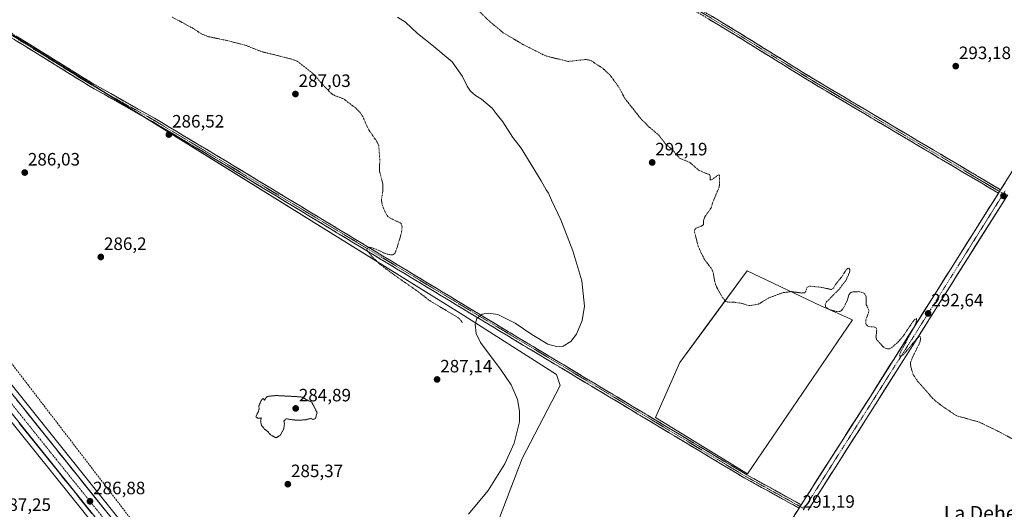
# Model space of a CAD drawing. Units: metres. Extents: x 604834 to 608307, y 4676011 to 4678376.
# Drawn here: x 605495 to 606045, y 4677723 to 4677996 of the extents above; entities that cross this region are included whole.
import ezdxf
from ezdxf.enums import TextEntityAlignment as Align

# ---------------------------------------------------------------- set-up
doc = ezdxf.new("R2010")
doc.units = ezdxf.units.M
doc.header["$MEASUREMENT"] = 0
for name, pattern in [('TRAZO_Y_PUNTO', [1, 0.5, -0.25, 0, -0.25]), ('TRAZOS', [0.75, 0.5, -0.25]), ('TRAZOS2', [0.375, 0.25, -0.125]), ('TRAZOSX2', [1.5, 1, -0.5])]:
    doc.linetypes.add(name, pattern=pattern)
for name, color, linetype, lineweight in [('Camino', 19, 'TRAZOSX2', 0), ('Camino Cxs', 19, 'Continuous', 0), ('Camino eje', 19, 'TRAZO_Y_PUNTO', 0), ('Carretera de calzada única', 19, 'Continuous', 13), ('Carretera de calzada única Cxs', 19, 'Continuous', 13), ('Carretera de calzada única eje', 19, 'TRAZO_Y_PUNTO', 0), ('Carátula', 7, 'Continuous', 5), ('Conducción de hidrocarburos lineal', 6, 'TRAZOSX2', 0), ('Cultivos herbáceos CxS', 92, 'Continuous', 0), ('Cultivos leñosos CxS', 92, 'Continuous', 0), ('Curva de nivel auxiliar', 36, 'TRAZOS', 0), ('Curva de nivel normal', 36, 'Continuous', 0), ('Curva de nivel normal depresión', 36, 'TRAZOS2', 0), ('Núcleo urbano CxS', 19, 'Continuous', 0), ('Pastizal CxS', 92, 'Continuous', 0), ('Pista', 135, 'Continuous', 13), ('Pista Cxs', 135, 'Continuous', 0), ('Pista eje', 135, 'TRAZO_Y_PUNTO', 0), ('Punto de cota en terreno', 7, 'Continuous', 0), ('Rótulo de punto de cota en terreno', 19, 'Continuous', 0), ('Texto cartográfico', 19, 'Continuous', 0)]:
    doc.layers.add(name, color=color, linetype=linetype, lineweight=lineweight)
doc.styles.add('Arial', font='txt', dxfattribs={"height": 0.2})

# ---------------------------------------------------------------- blocks, each defined once
blk = doc.blocks.new('*U151')
at = {"layer": 'Pastizal CxS', "color": 92, "linetype": 'Continuous', "lineweight": 0}
blk.add_polyline3d([(605476.4897, 4677788.1833, 286.8163), (605548.2737, 4677699.0683, 286.2258), (605652.6755, 4677569.4559, 285.9073), (605748.3285, 4677451.1723, 285.9484), (605887.9499, 4677278.9385, 286.7384)], dxfattribs=at)
blk = doc.blocks.new('*U156')
at = {"layer": 'Cultivos herbáceos CxS', "color": 92, "linetype": 'Continuous', "lineweight": 0}
blk.add_polyline3d([(605898.1841, 4677287.0075, 286.7375), (605791.0957, 4677418.9853, 286.5839), (605768.5713, 4677446.5011, 286.223), (605762.1313, 4677454.3605, 286.1857), (605756.1625, 4677461.6571, 286.2116), (605755.6481, 4677462.3001, 286.2061), (605663.3157, 4677576.5729, 285.9536), (605572.116, 4677689.9627, 285.5999), (605705.1425, 4677611.8791, 287.9278), (605735.1949, 4677712.0537, 290.0352), (605737.5469, 4677710.7337, 290.1215), (605758.1359, 4677705.1315, 290.8037), (605775.7059, 4677750.9629, 290.3323), (605796.8043, 4677791.8603, 290.0272), (605794.8625, 4677798.0291, 290.1041), (605740.9713, 4677832.2653, 288.7207), (605413.6755, 4678035.5719, 287.7066)], dxfattribs=at)
blk.add_polyline3d([(605901.6893, 4677742.4781, 290.6169), (605960.4263, 4677828.4873, 292.4285), (605942.5675, 4677836.3497, 292.4076), (605901.5065, 4677856.0353, 292.7735), (605897.7585, 4677850.9219, 292.6825), (605880.6087, 4677827.5247, 291.8548), (605863.8677, 4677804.6853, 290.5794), (605850.1801, 4677773.8743, 290.3097), (605901.6893, 4677742.4781, 290.6169)], close=True, dxfattribs=at)
blk = doc.blocks.new('*U157')
at = {"layer": 'Núcleo urbano CxS', "color": 19, "linetype": 'Continuous', "lineweight": 0}
for points in [[(605887.9499, 4677278.9385, 286.7384), (605748.3285, 4677451.1723, 285.9484), (605652.6755, 4677569.4559, 285.9073), (605548.2737, 4677699.0683, 286.2258), (605476.4897, 4677788.1833, 286.8163)], [(605427.8147, 4677869.9715, 286.6146), (605560.0467, 4677704.9021, 286.2227), (605561.7027, 4677702.8565, 286.1232), (605572.116, 4677689.9627, 285.5999), (605663.3157, 4677576.5729, 285.9536), (605755.6481, 4677462.3001, 286.2061), (605756.1625, 4677461.6571, 286.2116), (605762.1313, 4677454.3605, 286.1857), (605768.5713, 4677446.5011, 286.223), (605791.0957, 4677418.9853, 286.5839), (605898.1841, 4677287.0075, 286.7375)]]:
    blk.add_polyline3d(points, dxfattribs=at)
blk = doc.blocks.new('5PATER')
at = {"layer": 'Carátula', "linetype": 'Continuous', "lineweight": 5}
h = blk.add_hatch(color=250, dxfattribs=at)
edge = h.paths.add_edge_path()
edge.add_ellipse((0, 0.01), major_axis=(-1.33, -1.34), ratio=0.999422, start_angle=0, end_angle=360)
blk = doc.blocks.new('*U176')
at = {"layer": 'Carretera de calzada única Cxs', "color": 19, "linetype": 'Continuous', "lineweight": 13}
for points in [[(605535.01, 4677720.32, 286.79), (605531.88, 4677724.2, 286.79), (605528.76, 4677728.07, 286.84), (605525.64, 4677731.94, 286.92), (605522.52, 4677735.82, 286.94), (605519.4, 4677739.69, 287.02), (605516.28, 4677743.57, 286.95), (605513.16, 4677747.44, 286.98), (605510.04, 4677751.32, 286.99), (605506.92, 4677755.19, 286.94), (605503.8, 4677759.07, 286.93), (605500.68, 4677762.94, 286.95), (605497.56, 4677766.81, 286.93), (605494.43, 4677770.69, 286.93)], [(605493.13, 4677783.64, 286.78), (605496.2, 4677779.8, 286.78), (605499.28, 4677775.96, 286.77), (605502.35, 4677772.12, 286.82), (605505.43, 4677768.28, 286.87), (605508.5, 4677764.45, 286.83), (605511.58, 4677760.61, 286.83), (605514.66, 4677756.77, 286.8), (605517.73, 4677752.93, 286.86), (605520.81, 4677749.09, 286.84), (605523.88, 4677745.25, 286.82), (605526.96, 4677741.41, 286.83), (605530.03, 4677737.57, 286.79), (605533.11, 4677733.73, 286.79), (605536.18, 4677729.89, 286.75), (605539.26, 4677726.05, 286.69), (605542.33, 4677722.22, 286.67)]]:
    blk.add_polyline3d(points, dxfattribs=at)

msp = doc.modelspace()

# ---------------------------------------------------------------- linework, layer by layer
at = {"layer": 'Camino', "color": 19, "linetype": 'TRAZOSX2', "lineweight": 0}
for points in [[(606041.99, 4677899.37), (605937.39, 4677961.41), (605892.71, 4677989.11), (605841.26, 4678019.94), (605797.95, 4678045.91), (605698.63, 4678105.96), (605662.13, 4678128.28), (605620.48, 4678152.55), (605546.42, 4678199.11), (605374.47, 4678305.25), (605332.15, 4678331.52)], [(605336.27, 4678331.58), (605336.27, 4678331.58), (605375.64, 4678307.14), (605547.6, 4678201), (605621.63, 4678154.46), (605663.28, 4678130.19), (605699.79, 4678107.86), (605799.1, 4678047.81), (605842.4, 4678021.85), (605893.87, 4677991.01), (605938.54, 4677963.31), (606043.18, 4677901.25)], [(605186.92, 4678168.56), (605199.29, 4678164.89), (605214.2, 4678160.26), (605223.42, 4678153.25), (605258.62, 4678129.44), (605287.54, 4678112.93), (605321.04, 4678091.77), (605354.23, 4678071.59), (605384.38, 4678053.88), (605421.6, 4678031.52), (605455.47, 4678010.29), (605535.19, 4677960.93), (605570.04, 4677941.3), (605611.52, 4677916.45), (605656.52, 4677889.19), (605769.04, 4677821.23), (605901.18, 4677741.9), (605931.64, 4677725.09)], [(605930.47, 4677723.25), (605900.09, 4677740.02), (605767.92, 4677819.37), (605655.4, 4677887.34), (605610.4, 4677914.59), (605568.95, 4677939.42), (605534.09, 4677959.06), (605454.32, 4678008.45), (605420.46, 4678029.67), (605383.27, 4678052.02), (605353.12, 4678069.72), (605319.9, 4678089.93), (605286.43, 4678111.07), (605257.47, 4678127.6), (605222.15, 4678151.49), (605213.19, 4678158.3), (605201.02, 4678161.16), (605192.61, 4678161.14)]]:
    msp.add_lwpolyline(points, dxfattribs=at)
at = {"layer": 'Camino Cxs', "color": 19, "linetype": 'Continuous', "lineweight": 0}
for points in [[(606043.18, 4677901.25), (606042.58, 4677900.31), (606041.99, 4677899.37)], [(605931.64, 4677725.09), (605931.05, 4677724.17), (605930.47, 4677723.25)]]:
    msp.add_lwpolyline(points, dxfattribs=at)
for points in [[(605881.99, 4677998.13, 292.82), (605885.95, 4677995.75, 292.85), (605889.91, 4677993.38, 292.85), (605893.87, 4677991.01, 292.82), (605897.93, 4677988.49, 292.85), (605901.99, 4677985.97, 292.85), (605906.05, 4677983.46, 292.88), (605910.11, 4677980.94, 292.79), (605914.17, 4677978.42, 292.81), (605918.24, 4677975.9, 292.77), (605922.3, 4677973.38, 292.84), (605926.36, 4677970.86, 292.84), (605930.42, 4677968.35, 292.86), (605934.48, 4677965.83, 292.91), (605938.54, 4677963.31, 292.88), (605942.73, 4677960.83, 292.89), (605946.91, 4677958.35, 292.99), (605951.1, 4677955.86, 292.96), (605955.28, 4677953.38, 293.09), (605959.47, 4677950.9, 293.1), (605963.65, 4677948.42, 293.19), (605967.84, 4677945.93, 293.19), (605972.02, 4677943.45, 293.26), (605976.21, 4677940.97, 293.28), (605980.39, 4677938.49, 293.37), (605984.58, 4677936, 293.37), (605988.76, 4677933.52, 293.38), (605992.95, 4677931.04, 293.39), (605997.14, 4677928.56, 293.42), (606001.32, 4677926.07, 293.42), (606005.51, 4677923.59, 293.38), (606009.69, 4677921.11, 293.36), (606013.88, 4677918.63, 293.32), (606018.06, 4677916.14, 293.28), (606022.25, 4677913.66, 293.28), (606026.43, 4677911.18, 293.28), (606030.62, 4677908.7, 293.37), (606034.8, 4677906.21, 293.36), (606038.99, 4677903.73, 293.46), (606043.18, 4677901.25, 293.48), (606043.18, 4677901.25, 293.48), (606042.58, 4677900.31, 293.48), (606041.99, 4677899.37, 293.48), (606037.8, 4677901.85, 293.45), (606033.62, 4677904.33, 293.41), (606029.43, 4677906.81, 293.39), (606025.25, 4677909.3, 293.38), (606021.07, 4677911.78, 293.35), (606016.88, 4677914.26, 293.37), (606012.7, 4677916.74, 293.36), (606008.51, 4677919.22, 293.45), (606004.33, 4677921.7, 293.43), (606000.15, 4677924.19, 293.51), (605995.96, 4677926.67, 293.48), (605991.78, 4677929.15, 293.46), (605987.6, 4677931.63, 293.43), (605983.41, 4677934.11, 293.41), (605979.23, 4677936.59, 293.39), (605975.04, 4677939.08, 293.33), (605970.86, 4677941.56, 293.26), (605966.68, 4677944.04, 293.23), (605962.49, 4677946.52, 293.25), (605958.31, 4677949, 293.13), (605954.13, 4677951.48, 293.07), (605949.94, 4677953.97, 293.03), (605945.76, 4677956.45, 292.98), (605941.57, 4677958.93, 292.95), (605937.39, 4677961.41, 292.89), (605933.33, 4677963.93, 292.91), (605929.27, 4677966.45, 292.85), (605925.2, 4677968.96, 292.85), (605921.14, 4677971.48, 292.8), (605917.08, 4677974, 292.8), (605913.02, 4677976.52, 292.79), (605908.96, 4677979.04, 292.85), (605904.9, 4677981.56, 292.86), (605900.83, 4677984.07, 292.88), (605896.77, 4677986.59, 292.85), (605892.71, 4677989.11, 292.86), (605888.42, 4677991.68, 292.84), (605884.14, 4677994.25, 292.85), (605879.85, 4677996.82, 292.83)], [(605493.23, 4677986.91, 285.88), (605497.43, 4677984.31, 285.89), (605501.62, 4677981.71, 285.86), (605505.82, 4677979.12, 285.9), (605510.02, 4677976.52, 285.94), (605514.21, 4677973.92, 285.96), (605518.41, 4677971.32, 286), (605522.6, 4677968.72, 286.11), (605526.8, 4677966.13, 286.16), (605530.99, 4677963.53, 286.24), (605535.19, 4677960.93, 286.16), (605539.55, 4677958.48, 286.27), (605543.9, 4677956.02, 286.26), (605548.26, 4677953.57, 286.3), (605552.62, 4677951.12, 286.29), (605556.97, 4677948.66, 286.41), (605561.33, 4677946.21, 286.39), (605565.68, 4677943.75, 286.53), (605570.04, 4677941.3, 286.45), (605574.19, 4677938.82, 286.48), (605578.34, 4677936.33, 286.45), (605582.48, 4677933.85, 286.49), (605586.63, 4677931.36, 286.4), (605590.78, 4677928.88, 286.5), (605594.93, 4677926.39, 286.41), (605599.08, 4677923.91, 286.45), (605603.22, 4677921.42, 286.43), (605607.37, 4677918.94, 286.52), (605611.52, 4677916.45, 286.42), (605615.61, 4677913.97, 286.49), (605619.7, 4677911.49, 286.48), (605623.79, 4677909.02, 286.59), (605627.88, 4677906.54, 286.56), (605631.97, 4677904.06, 286.68), (605636.07, 4677901.58, 286.63), (605640.16, 4677899.1, 286.74), (605644.25, 4677896.62, 286.67), (605648.34, 4677894.15, 286.72), (605652.43, 4677891.67, 286.7), (605656.52, 4677889.19, 286.82), (605660.69, 4677886.67, 286.77), (605664.85, 4677884.16, 286.85), (605669.02, 4677881.64, 286.84), (605673.19, 4677879.12, 287.01), (605677.36, 4677876.6, 287.06), (605681.52, 4677874.09, 287.2), (605685.69, 4677871.57, 287.2), (605689.86, 4677869.05, 287.44), (605694.03, 4677866.54, 287.36), (605698.19, 4677864.02, 287.6), (605702.36, 4677861.5, 287.74), (605706.53, 4677858.99, 287.96), (605710.7, 4677856.47, 288.1), (605714.86, 4677853.95, 288.4), (605719.03, 4677851.43, 288.58), (605723.2, 4677848.92, 288.83), (605727.37, 4677846.4, 289), (605731.53, 4677843.88, 289.13), (605735.7, 4677841.37, 289.29), (605739.87, 4677838.85, 289.42), (605744.04, 4677836.33, 289.53), (605748.2, 4677833.82, 289.67), (605752.37, 4677831.3, 289.76), (605756.54, 4677828.78, 289.87), (605760.71, 4677826.26, 289.96), (605764.87, 4677823.75, 290.03), (605769.04, 4677821.23, 290.04), (605773.3, 4677818.67, 290.12), (605777.57, 4677816.11, 290.11), (605781.83, 4677813.55, 290.14), (605786.09, 4677810.99, 290.12), (605790.35, 4677808.43, 290.15), (605794.62, 4677805.88, 290.13), (605798.88, 4677803.32, 290.13), (605803.14, 4677800.76, 290.14), (605807.4, 4677798.2, 290.2), (605811.67, 4677795.64, 290.17), (605815.93, 4677793.08, 290.18), (605820.19, 4677790.52, 290.18), (605824.45, 4677787.96, 290.18), (605828.72, 4677785.4, 290.17), (605832.98, 4677782.84, 290.16), (605837.24, 4677780.29, 290.22), (605841.5, 4677777.73, 290.23), (605845.77, 4677775.17, 290.27), (605850.03, 4677772.61, 290.28), (605854.29, 4677770.05, 290.26), (605858.55, 4677767.49, 290.21), (605862.82, 4677764.93, 290.21), (605867.08, 4677762.37, 290.18), (605871.34, 4677759.81, 290.24), (605875.6, 4677757.25, 290.23), (605879.87, 4677754.7, 290.28), (605884.13, 4677752.14, 290.31), (605888.39, 4677749.58, 290.33), (605892.65, 4677747.02, 290.33), (605896.92, 4677744.46, 290.43), (605901.18, 4677741.9, 290.47), (605905.53, 4677739.5, 290.61), (605909.88, 4677737.1, 290.6), (605914.23, 4677734.7, 290.66), (605918.58, 4677732.29, 290.68), (605922.93, 4677729.89, 290.78), (605927.28, 4677727.49, 290.89), (605931.64, 4677725.09, 291.12), (605931.64, 4677725.09, 291.12), (605931.05, 4677724.17, 291.14), (605930.47, 4677723.25, 291.16), (605926.13, 4677725.65, 290.93), (605921.79, 4677728.04, 290.81), (605917.45, 4677730.44, 290.65), (605913.11, 4677732.83, 290.67), (605908.77, 4677735.23, 290.58), (605904.43, 4677737.62, 290.55), (605900.09, 4677740.02, 290.45), (605895.83, 4677742.58, 290.43), (605891.56, 4677745.14, 290.38), (605887.3, 4677747.7, 290.33), (605883.04, 4677750.26, 290.27), (605878.77, 4677752.82, 290.28), (605874.51, 4677755.38, 290.23), (605870.25, 4677757.94, 290.25), (605865.98, 4677760.5, 290.19), (605861.72, 4677763.06, 290.25), (605857.45, 4677765.62, 290.21), (605853.19, 4677768.18, 290.26), (605848.93, 4677770.74, 290.23), (605844.66, 4677773.3, 290.27), (605840.4, 4677775.86, 290.23), (605836.14, 4677778.42, 290.26), (605831.87, 4677780.97, 290.14), (605827.61, 4677783.53, 290.23), (605823.35, 4677786.09, 290.17), (605819.08, 4677788.65, 290.21), (605814.82, 4677791.21, 290.16), (605810.56, 4677793.77, 290.21), (605806.29, 4677796.33, 290.18), (605802.03, 4677798.89, 290.21), (605797.76, 4677801.45, 290.15), (605793.5, 4677804.01, 290.19), (605789.24, 4677806.57, 290.19), (605784.97, 4677809.13, 290.22), (605780.71, 4677811.69, 290.18), (605776.45, 4677814.25, 290.18), (605772.18, 4677816.81, 290.13), (605767.92, 4677819.37, 290.03), (605763.75, 4677821.89, 290.01), (605759.59, 4677824.4, 289.93), (605755.42, 4677826.92, 289.84), (605751.25, 4677829.44, 289.71), (605747.08, 4677831.96, 289.53), (605742.92, 4677834.47, 289.37), (605738.75, 4677836.99, 289.09), (605734.58, 4677839.51, 289.11), (605730.41, 4677842.03, 288.89), (605726.25, 4677844.54, 288.95), (605722.08, 4677847.06, 288.66), (605717.91, 4677849.58, 288.56), (605713.74, 4677852.1, 288.24), (605709.58, 4677854.61, 288.05), (605705.41, 4677857.13, 287.84), (605701.24, 4677859.65, 287.8), (605697.07, 4677862.17, 287.52), (605692.91, 4677864.68, 287.42), (605688.74, 4677867.2, 287.35), (605684.57, 4677869.72, 287.18), (605680.4, 4677872.24, 287.1), (605676.24, 4677874.75, 287.05), (605672.07, 4677877.27, 286.97), (605667.9, 4677879.79, 286.84), (605663.73, 4677882.31, 286.81), (605659.57, 4677884.82, 286.79), (605655.4, 4677887.34, 286.78), (605651.31, 4677889.82, 286.73), (605647.22, 4677892.29, 286.73), (605643.13, 4677894.77, 286.68), (605639.04, 4677897.25, 286.69), (605634.95, 4677899.73, 286.64), (605630.85, 4677902.2, 286.65), (605626.76, 4677904.68, 286.6), (605622.67, 4677907.16, 286.61), (605618.58, 4677909.64, 286.55), (605614.49, 4677912.11, 286.5), (605610.4, 4677914.59, 286.51), (605606.26, 4677917.07, 286.53), (605602.11, 4677919.56, 286.46), (605597.97, 4677922.04, 286.46), (605593.82, 4677924.52, 286.46), (605589.68, 4677927.01, 286.46), (605585.53, 4677929.49, 286.44), (605581.39, 4677931.97, 286.49), (605577.24, 4677934.45, 286.48), (605573.1, 4677936.94, 286.49), (605568.95, 4677939.42, 286.45), (605565.08, 4677941.6, 286.45), (605561.2, 4677943.78, 286.41), (605557.33, 4677945.97, 286.32), (605553.46, 4677948.15, 286.32), (605549.58, 4677950.33, 286.25), (605545.71, 4677952.51, 286.26), (605541.84, 4677954.7, 286.22), (605537.96, 4677956.88, 286.21), (605534.09, 4677959.06, 286.15), (605529.89, 4677961.66, 286.14), (605525.69, 4677964.26, 286.07), (605521.49, 4677966.86, 286.03), (605517.3, 4677969.46, 285.98), (605513.1, 4677972.06, 285.96), (605508.9, 4677974.66, 285.92), (605504.7, 4677977.26, 285.9), (605500.5, 4677979.86, 285.87), (605496.3, 4677982.46, 285.89), (605492.11, 4677985.05, 285.84)]]:
    msp.add_polyline3d(points, dxfattribs=at)
at = {"layer": 'Camino eje', "color": 19, "linetype": 'TRAZO_Y_PUNTO', "lineweight": 0}
for points in [[(605334.21, 4678331.55), (605547.01, 4678200.06), (605621.06, 4678153.51), (605662.71, 4678129.24), (605893.29, 4677990.06), (605937.97, 4677962.36), (606042.58, 4677900.31)], [(605189.68, 4678164.85), (605198.92, 4678163.87), (605213.7, 4678159.28), (605222.79, 4678152.37), (605258.05, 4678128.52), (605286.99, 4678112), (605353.68, 4678070.66), (605421.03, 4678030.6), (605534.64, 4677960), (605569.5, 4677940.36), (605900.64, 4677740.96), (605931.05, 4677724.17)], [(606042.58, 4677900.31), (606044.71, 4677899.05)], [(605931.05, 4677724.17), (605933.3, 4677722.93)]]:
    msp.add_lwpolyline(points, dxfattribs=at)
at = {"layer": 'Carretera de calzada única', "color": 19, "linetype": 'Continuous', "lineweight": 13}
for points in [[(605559.37, 4677700.97), (605557.71, 4677703.02), (605425.47, 4677868.1), (605372.37, 4677934.87), (605259.96, 4678076.62), (605215.62, 4678132.41), (605192.61, 4678161.14)], [(605471.62, 4677799.09), (605478.83, 4677790.06), (605550.61, 4677700.95), (605655.01, 4677571.34), (605750.66, 4677453.06), (605890.27, 4677280.84), (605913.07, 4677253.32), (605913.77, 4677252.48), (605919.22, 4677245.81)]]:
    msp.add_lwpolyline(points, dxfattribs=at)
at = {"layer": 'Carretera de calzada única eje', "color": 19, "linetype": 'TRAZO_Y_PUNTO', "lineweight": 0}
msp.add_lwpolyline([(605468.78, 4677808.32), (605518.27, 4677746.54), (605554.98, 4677700.96)], dxfattribs=at)
at = {"layer": 'Conducción de hidrocarburos lineal', "color": 6, "linetype": 'TRAZOSX2', "lineweight": 0}
msp.add_polyline3d([(605352.14, 4677984.12, 286.42), (605564.11, 4677707.7, 286.18), (605767.59, 4677475.41, 286.78), (605884.2, 4677340.14, 288.41), (605939.44, 4677268.06, 286.9), (606167.8, 4676950.21, 284.24), (606446.05, 4676579.5, 283.55), (606591.2, 4676406.22, 282.09), (606693.41, 4676300.44, 282.22)], dxfattribs=at)
at = {"layer": 'Cultivos herbáceos CxS', "color": 92, "linetype": 'Continuous', "lineweight": 0}
for points in [[(605572.12, 4677689.96, 285.6), (605705.14, 4677611.88, 287.93), (605735.19, 4677712.05, 290.04), (605737.55, 4677710.73, 290.12), (605758.14, 4677705.13, 290.8), (605775.71, 4677750.96, 290.33), (605796.8, 4677791.86, 290.03), (605794.86, 4677798.03, 290.1), (605740.97, 4677832.27, 288.72), (605413.68, 4678035.57, 287.71), (605445.3, 4678079.12, 288.9), (605465.88, 4678110.49, 288.26), (605463.23, 4678118.27, 288.21), (605328.93, 4678205.57, 290.03), (605316.73, 4678207.13, 289.75), (605312.28, 4678203.62, 289.43), (605307.5, 4678199.86, 289.16), (605304.97, 4678197.87, 289.02), (605290.6, 4678162.36, 287.92), (605269.04, 4678124.27, 287.41), (605353.92, 4678072.31, 289.86), (605387.02, 4678051.96, 288.73), (605348.13, 4677970.26, 286.92)], [(605901.69, 4677742.48, 290.62), (605960.43, 4677828.49, 292.43), (605942.57, 4677836.35, 292.41), (605901.51, 4677856.04, 292.77), (605897.76, 4677850.92, 292.68), (605880.61, 4677827.52, 291.85), (605863.87, 4677804.69, 290.58), (605850.18, 4677773.87, 290.31), (605901.69, 4677742.48, 290.62)]]:
    msp.add_polyline3d(points, dxfattribs=at)
at = {"layer": 'Cultivos leñosos CxS', "color": 92, "linetype": 'Continuous', "lineweight": 0}
for points in [[(605572.12, 4677689.96, 285.6), (605705.14, 4677611.88, 287.93), (605735.19, 4677712.05, 290.04), (605737.55, 4677710.73, 290.12), (605758.14, 4677705.13, 290.8), (605775.71, 4677750.96, 290.33), (605796.8, 4677791.86, 290.03), (605794.86, 4677798.03, 290.1), (605740.97, 4677832.27, 288.72), (605413.68, 4678035.57, 287.71), (605445.3, 4678079.12, 288.9), (605465.88, 4678110.49, 288.26), (605463.23, 4678118.27, 288.21), (605328.93, 4678205.57, 290.03), (605316.73, 4678207.13, 289.75), (605312.28, 4678203.62, 289.43), (605307.5, 4678199.86, 289.16), (605304.97, 4678197.87, 289.02), (605290.6, 4678162.36, 287.92), (605269.04, 4678124.27, 287.41), (605353.92, 4678072.31, 289.86), (605387.02, 4678051.96, 288.73), (605348.13, 4677970.26, 286.92)], [(605413.68, 4678035.57, 287.71), (605740.97, 4677832.27, 288.72), (605794.86, 4677798.03, 290.1), (605796.8, 4677791.86, 290.03), (605775.71, 4677750.96, 290.33), (605758.14, 4677705.13, 290.8), (605737.55, 4677710.73, 290.12), (605735.19, 4677712.05, 290.04), (605705.14, 4677611.88, 287.93), (605705.14, 4677611.88, 287.93), (605572.12, 4677689.96, 285.6), (605561.7, 4677702.86, 286.12), (605560.05, 4677704.9, 286.22), (605427.81, 4677869.97, 286.61)], [(605348.13, 4677970.26, 286.92), (605374.72, 4677936.74, 286.92), (605427.81, 4677869.97, 286.61), (605560.05, 4677704.9, 286.22), (605561.7, 4677702.86, 286.12), (605572.12, 4677689.96, 285.6)], [(605901.69, 4677742.48, 290.62), (605960.43, 4677828.49, 292.43), (605942.57, 4677836.35, 292.41), (605901.51, 4677856.04, 292.77), (605897.76, 4677850.92, 292.68), (605880.61, 4677827.52, 291.85), (605863.87, 4677804.69, 290.58), (605850.18, 4677773.87, 290.31), (605901.69, 4677742.48, 290.62)]]:
    msp.add_polyline3d(points, dxfattribs=at)
msp.add_polyline3d([(605901.69, 4677742.48, 290.62), (605850.18, 4677773.87, 290.31), (605863.87, 4677804.69, 290.58), (605880.61, 4677827.52, 291.85), (605897.76, 4677850.92, 292.68), (605901.51, 4677856.04, 292.77), (605942.57, 4677836.35, 292.41), (605960.43, 4677828.49, 292.43), (605901.69, 4677742.48, 290.62)], close=True, dxfattribs=at)
at = {"layer": 'Curva de nivel auxiliar', "color": 36, "linetype": 'TRAZOS', "lineweight": 0}
for points in [[(606061.71, 4677755.45, 292.5), (606043.2, 4677765.53, 292.5), (606031.42, 4677771.26, 292.5), (606018.3, 4677774.99, 292.5), (606009.5, 4677780.98, 292.5), (606005.01, 4677784.82, 292.5), (605996.88, 4677794.1, 292.5), (605994.27, 4677797.95, 292.5), (605992.89, 4677802.51, 292.5), (605992.86, 4677804.72, 292.5), (605993.76, 4677807.2, 292.5), (605998.02, 4677815.96, 292.5), (605998.46, 4677818.23, 292.5), (605998.18, 4677819.24, 292.5), (605997.4, 4677819.06, 292.5), (605996.22, 4677817.95, 292.5), (605988.81, 4677809.02, 292.5), (605987.55, 4677808.23, 292.5), (605986.71, 4677808.33, 292.5), (605986.83, 4677809.47, 292.5), (605987.57, 4677811.13, 292.5), (605995.55, 4677826.01, 292.5), (605996.29, 4677828.21, 292.5), (605996.13, 4677829.34, 292.5), (605995.31, 4677828.94, 292.5), (605994.19, 4677827.66, 292.5), (605988.67, 4677819.42, 292.5), (605985.96, 4677816.21, 292.5), (605982.39, 4677813.02, 292.5), (605980.86, 4677812.33, 292.5), (605979.87, 4677812.27, 292.5), (605978.77, 4677812.66, 292.5), (605977.18, 4677813.78, 292.5), (605974.01, 4677817.22, 292.5), (605973.47, 4677818.86, 292.5), (605973.9, 4677822.72, 292.5), (605973.53, 4677824.08, 292.5), (605972.71, 4677824.53, 292.5), (605969.41, 4677824.77, 292.5), (605968.24, 4677825.63, 292.5), (605967.74, 4677826.45, 292.5), (605967.77, 4677828.52, 292.5), (605969.32, 4677832.57, 292.5), (605969.55, 4677834.13, 292.5), (605968.09, 4677836.91, 292.5), (605967.99, 4677841.45, 292.5), (605967.21, 4677843.03, 292.5), (605966.39, 4677843.73, 292.5), (605963.68, 4677844.31, 292.5), (605960.48, 4677844.23, 292.5), (605959.38, 4677843.76, 292.5), (605958.32, 4677842.49, 292.5), (605957.5, 4677839.64, 292.5), (605955.41, 4677835.3, 292.5), (605954.36, 4677833.89, 292.5), (605953.36, 4677833.28, 292.5), (605951.66, 4677833.17, 292.5), (605947.88, 4677834.13, 292.5), (605946.38, 4677834.85, 292.5), (605945.31, 4677835.83, 292.5), (605945.13, 4677837.11, 292.5), (605945.83, 4677838.55, 292.5), (605952.83, 4677845.69, 292.5), (605956.62, 4677850.51, 292.5), (605958.77, 4677855.2, 292.5), (605958.81, 4677856.65, 292.5), (605958.29, 4677857.46, 292.5), (605957.5, 4677857.24, 292.5), (605956.81, 4677856.52, 292.5), (605954.06, 4677852.17, 292.5), (605950.87, 4677848.4, 292.5), (605949.8, 4677846.34, 292.5), (605948.56, 4677845.49, 292.5), (605943.11, 4677846.71, 292.5), (605936.12, 4677847.46, 292.5), (605934.76, 4677846.47, 292.5), (605934.21, 4677844.39, 292.5), (605933.48, 4677843.69, 292.5), (605931.96, 4677843.54, 292.5), (605926.05, 4677844.34, 292.5), (605921.27, 4677843.71, 292.5), (605913.37, 4677840.73, 292.5), (605907.83, 4677837.35, 292.5), (605903.75, 4677836.6, 292.5), (605902.03, 4677836.58, 292.5), (605898.16, 4677837.84, 292.5), (605894.1, 4677838.37, 292.5), (605890.98, 4677838.35, 292.5), (605889.4, 4677838.86, 292.5), (605887.47, 4677841.24, 292.5), (605884.24, 4677847.23, 292.5), (605883.34, 4677849.81, 292.5), (605882.4, 4677855.1, 292.5), (605881.76, 4677856.83, 292.5), (605877.66, 4677862.17, 292.5), (605875.62, 4677866.19, 292.5), (605874.04, 4677869.87, 292.5), (605871.96, 4677878.06, 292.5), (605872.17, 4677879.03, 292.5), (605872.83, 4677879.75, 292.5), (605875.9, 4677880.95, 292.5), (605877.01, 4677881.74, 292.5), (605877.14, 4677884.41, 292.5), (605877.6, 4677885.87, 292.5), (605881.29, 4677891.15, 292.5), (605882.26, 4677894.34, 292.5), (605885.72, 4677902.56, 292.5), (605886.01, 4677904.35, 292.5), (605885.92, 4677909.66, 292.5), (605884.84, 4677909.33, 292.5), (605881.9, 4677907.01, 292.5), (605880.84, 4677906.73, 292.5), (605880.78, 4677908.96, 292.5), (605880.34, 4677909.87, 292.5), (605877.78, 4677910.68, 292.5), (605874.23, 4677912.32, 292.5), (605869.05, 4677916.81, 292.5), (605863.68, 4677918.93, 292.5), (605859.59, 4677923.8, 292.5), (605855.89, 4677926.82, 292.5), (605851.95, 4677931.94, 292.5), (605846.85, 4677936.2, 292.5), (605841.72, 4677941.35, 292.5), (605839.68, 4677943.96, 292.5), (605833.12, 4677952.28, 292.5), (605829.73, 4677958.64, 292.5), (605825.12, 4677965.01, 292.5), (605820.91, 4677969.03, 292.5), (605814.44, 4677973.33, 292.5), (605812.73, 4677973.97, 292.5), (605810.77, 4677974.1, 292.5), (605801.35, 4677973.04, 292.5), (605788.79, 4677976.16, 292.5), (605775.78, 4677982.73, 292.5), (605765.07, 4677989.12, 292.5), (605757.54, 4677995.36, 292.5), (605741.89, 4678010.57, 292.5)], [(605742.1, 4677826.91, 287.5), (605741.78, 4677827.84, 287.5), (605739.84, 4677829.75, 287.5), (605723.94, 4677839.29, 287.5), (605717.41, 4677844.36, 287.5), (605703.86, 4677853.81, 287.5), (605696.29, 4677859.5, 287.5), (605691.87, 4677863.66, 287.5), (605689.08, 4677867.08, 287.5), (605688.83, 4677867.96, 287.5), (605689.08, 4677868.67, 287.5), (605690.35, 4677869.21, 287.5), (605693.99, 4677868.06, 287.5), (605699.33, 4677865.5, 287.5), (605702.07, 4677864.94, 287.5), (605703.72, 4677865, 287.5), (605704.66, 4677866.09, 287.5), (605705.75, 4677869.06, 287.5), (605708.08, 4677876.98, 287.5), (605708.52, 4677880.56, 287.5), (605708.13, 4677882, 287.5), (605707.35, 4677882.8, 287.5), (605702.03, 4677885.35, 287.5), (605700.47, 4677886.42, 287.5), (605699.71, 4677887.45, 287.5), (605697.52, 4677892.41, 287.5), (605696.91, 4677895.61, 287.5), (605697.65, 4677900.13, 287.5), (605697.64, 4677904.64, 287.5), (605695.85, 4677911.95, 287.5), (605696.02, 4677918.14, 287.5), (605695.48, 4677925.88, 287.5), (605694.45, 4677928.16, 287.5), (605689.65, 4677935.15, 287.5), (605686.49, 4677942.27, 287.5), (605685.02, 4677944.51, 287.5), (605682.61, 4677946.96, 287.5), (605675.8, 4677952.1, 287.5), (605670.69, 4677954.06, 287.5), (605669.02, 4677955.07, 287.5), (605663.02, 4677961.22, 287.5), (605659.75, 4677965.43, 287.5), (605649.74, 4677973.29, 287.5), (605646.6, 4677974.4, 287.5), (605630.28, 4677978.44, 287.5), (605621.32, 4677981.96, 287.5), (605609.61, 4677984.95, 287.5), (605599.82, 4677987.01, 287.5), (605596.36, 4677988.46, 287.5), (605591.3, 4677991.74, 287.5), (605579.9, 4677997.85, 287.5)]]:
    msp.add_polyline3d(points, dxfattribs=at)
at = {"layer": 'Curva de nivel normal', "color": 36, "linetype": 'Continuous', "lineweight": 0}
msp.add_polyline3d([(605745.64, 4677719.94, 290), (605756.56, 4677733.02, 290), (605766.01, 4677748.07, 290), (605771.25, 4677759.52, 290), (605774.09, 4677771.54, 290), (605774.14, 4677777.53, 290), (605772.98, 4677783.93, 290), (605769.43, 4677792.28, 290), (605763.95, 4677800.43, 290), (605752.38, 4677815.83, 290), (605750.01, 4677820.99, 290), (605749.29, 4677826.2, 290), (605750.31, 4677829.3, 290), (605753.34, 4677831.67, 290), (605756.88, 4677832.3, 290), (605762.08, 4677831.52, 290), (605771.71, 4677826.72, 290), (605781.02, 4677820.27, 290), (605790.01, 4677815.02, 290), (605794.79, 4677813.63, 290), (605798.48, 4677813.84, 290), (605802.89, 4677816.38, 290), (605806.09, 4677820.53, 290), (605809.27, 4677828.2, 290), (605810.54, 4677836.23, 290), (605808.94, 4677850.42, 290), (605803.94, 4677867.13, 290), (605797.34, 4677884.51, 290), (605791.98, 4677895.47, 290), (605790.31, 4677899.35, 290), (605789.07, 4677901.22, 290), (605786.25, 4677906.35, 290), (605775.15, 4677924.51, 290), (605770.34, 4677930.59, 290), (605764.8, 4677939.27, 290), (605761.14, 4677944.01, 290), (605758.79, 4677946.84, 290), (605752.95, 4677951.88, 290), (605749.61, 4677954, 290), (605746.81, 4677956.35, 290), (605744.89, 4677959.22, 290), (605742.36, 4677964.66, 290), (605736.48, 4677972.86, 290), (605725.16, 4677982.37, 290), (605717.14, 4677988.67, 290), (605710.34, 4677994.96, 290), (605705.97, 4677997.84, 290)], dxfattribs=at)
at = {"layer": 'Curva de nivel normal depresión', "color": 36, "linetype": 'TRAZOS2', "lineweight": 0}
msp.add_polyline3d([(605638.07, 4677762.51, 285), (605640.5, 4677764.17, 285), (605642.37, 4677767.66, 285), (605642.7, 4677770.45, 285), (605642.46, 4677771.99, 285), (605643.79, 4677773.33, 285), (605645.59, 4677772.86, 285), (605649.88, 4677772.38, 285), (605654.34, 4677772.62, 285), (605657.51, 4677773.38, 285), (605658.75, 4677772.82, 285), (605660.08, 4677773.4, 285), (605660.97, 4677776.7, 285), (605657.97, 4677782.51, 285), (605654.55, 4677784.09, 285), (605653.3, 4677785.17, 285), (605651.45, 4677785.49, 285), (605637.97, 4677786.21, 285), (605633, 4677785.69, 285), (605631.49, 4677783.59, 285), (605630.97, 4677784.59, 285), (605629.83, 4677783.7, 285), (605628.43, 4677780.38, 285), (605628.56, 4677778.67, 285), (605628.12, 4677777.3, 285), (605626.72, 4677774.38, 285), (605628.05, 4677773.42, 285), (605629.8, 4677773.7, 285), (605629.38, 4677771.86, 285), (605629.85, 4677769.54, 285), (605631.59, 4677767.46, 285), (605633.64, 4677765.84, 285), (605634.64, 4677764.51, 285), (605636.05, 4677763.59, 285), (605638.07, 4677762.51, 285)], dxfattribs=at)
at = {"layer": 'Núcleo urbano CxS', "color": 19, "linetype": 'Continuous', "lineweight": 0}
for points in [[(605048.68, 4678327.22, 288.61), (605049.83, 4678325.76, 288.64), (605050.08, 4678325.44, 288.64), (605050.09, 4678325.43, 288.64), (605050.1, 4678325.42, 288.64), (605052.85, 4678321.94, 288.63), (605056.5, 4678317.35, 288.64), (605096.41, 4678267.21, 288.46), (605208.06, 4678125.97, 286.34), (605251.64, 4678071.11, 287.36), (605311.61, 4677995.49, 287.85), (605314.72, 4677991.62, 287.82), (605317.02, 4677988.77, 287.74), (605318.97, 4677986.34, 287.66), (605364.43, 4677928.89, 287.16), (605417.54, 4677862.12, 286.66), (605464.92, 4677802.67, 286.78), (605476.49, 4677788.18, 286.82), (605548.27, 4677699.07, 286.23), (605652.68, 4677569.46, 285.91), (605748.33, 4677451.17, 285.95), (605887.95, 4677278.94, 286.74)], [(605348.13, 4677970.26, 286.92), (605374.72, 4677936.74, 286.92), (605427.81, 4677869.97, 286.61), (605560.05, 4677704.9, 286.22), (605561.7, 4677702.86, 286.12), (605572.12, 4677689.96, 285.6)]]:
    msp.add_polyline3d(points, dxfattribs=at)
at = {"layer": 'Pastizal CxS', "color": 92, "linetype": 'Continuous', "lineweight": 0}
msp.add_polyline3d([(605048.68, 4678327.22, 288.61), (605049.83, 4678325.76, 288.64), (605050.08, 4678325.44, 288.64), (605050.09, 4678325.43, 288.64), (605050.1, 4678325.42, 288.64), (605052.85, 4678321.94, 288.63), (605056.5, 4678317.35, 288.64), (605096.41, 4678267.21, 288.46), (605208.06, 4678125.97, 286.34), (605251.64, 4678071.11, 287.36), (605311.61, 4677995.49, 287.85), (605314.72, 4677991.62, 287.82), (605317.02, 4677988.77, 287.74), (605318.97, 4677986.34, 287.66), (605364.43, 4677928.89, 287.16), (605417.54, 4677862.12, 286.66), (605464.92, 4677802.67, 286.78), (605476.49, 4677788.18, 286.82), (605548.27, 4677699.07, 286.23), (605652.68, 4677569.46, 285.91), (605748.33, 4677451.17, 285.95), (605887.95, 4677278.94, 286.74)], dxfattribs=at)
at = {"layer": 'Pista', "color": 135, "linetype": 'Continuous', "lineweight": 13}
for points in [[(606043.18, 4677901.25), (606067.79, 4677940.31), (606156.78, 4678081.44)], [(605931.64, 4677725.09), (605970.34, 4677785.74), (606041.99, 4677899.37)], [(606047.18, 4677898.5), (605974.43, 4677783.14), (605935.51, 4677722.12)], [(605753.31, 4677460.42), (605760.62, 4677461.13), (605764.21, 4677462.4), (605784.81, 4677492.77), (605862.34, 4677617.07), (605905.95, 4677684.85), (605916.7, 4677701.7), (605930.47, 4677723.25)]]:
    msp.add_lwpolyline(points, dxfattribs=at)
at = {"layer": 'Pista Cxs', "color": 135, "linetype": 'Continuous', "lineweight": 0}
for points in [[(606043.18, 4677901.25), (606042.58, 4677900.31), (606041.99, 4677899.37)], [(605931.64, 4677725.09), (605931.05, 4677724.17), (605930.47, 4677723.25)]]:
    msp.add_lwpolyline(points, dxfattribs=at)
for points in [[(605928.17, 4677719.66, 291.07), (605930.47, 4677723.25, 291.16), (605931.05, 4677724.17, 291.14), (605931.64, 4677725.09, 291.12), (605934.22, 4677729.13, 291.08), (605936.8, 4677733.18, 290.91), (605939.38, 4677737.22, 291.02), (605941.96, 4677741.26, 290.99), (605944.54, 4677745.31, 291.14), (605947.12, 4677749.35, 291.3), (605949.7, 4677753.39, 291.34), (605952.28, 4677757.44, 291.31), (605954.86, 4677761.48, 291.52), (605957.44, 4677765.52, 291.63), (605960.02, 4677769.57, 291.72), (605962.6, 4677773.61, 291.74), (605965.18, 4677777.65, 291.91), (605967.76, 4677781.7, 291.9), (605970.34, 4677785.74, 292.03), (605972.99, 4677789.95, 292.07), (605975.65, 4677794.16, 292.15), (605978.3, 4677798.37, 292.17), (605980.95, 4677802.57, 292.31), (605983.61, 4677806.78, 292.36), (605986.26, 4677810.99, 292.42), (605988.91, 4677815.2, 292.46), (605991.57, 4677819.41, 292.45), (605994.22, 4677823.62, 292.48), (605996.88, 4677827.83, 292.46), (605999.53, 4677832.03, 292.6), (606002.18, 4677836.24, 292.62), (606004.84, 4677840.45, 292.69), (606007.49, 4677844.66, 292.73), (606010.14, 4677848.87, 292.8), (606012.8, 4677853.08, 292.72), (606015.45, 4677857.28, 292.78), (606018.1, 4677861.49, 292.81), (606020.76, 4677865.7, 292.89), (606023.41, 4677869.91, 292.94), (606026.06, 4677874.12, 293.05), (606028.72, 4677878.33, 293.08), (606031.37, 4677882.54, 293.16), (606034.02, 4677886.74, 293.23), (606036.68, 4677890.95, 293.32), (606039.33, 4677895.16, 293.41), (606041.99, 4677899.37, 293.48), (606042.58, 4677900.31, 293.48), (606043.18, 4677901.25, 293.48), (606045.64, 4677905.16, 293.46)], [(606047.18, 4677898.5, 293.49), (606044.58, 4677894.38, 293.46), (606041.98, 4677890.26, 293.4), (606039.38, 4677886.14, 293.27), (606036.78, 4677882.02, 293.16), (606034.18, 4677877.9, 293.07), (606031.59, 4677873.78, 293), (606028.99, 4677869.66, 293), (606026.39, 4677865.54, 292.8), (606023.79, 4677861.42, 292.81), (606021.19, 4677857.3, 292.76), (606018.6, 4677853.18, 292.73), (606016, 4677849.06, 292.61), (606013.4, 4677844.94, 292.74), (606010.8, 4677840.82, 292.64), (606008.2, 4677836.7, 292.65), (606005.61, 4677832.58, 292.53), (606003.01, 4677828.46, 292.61), (606000.41, 4677824.34, 292.53), (605997.81, 4677820.22, 292.51), (605995.21, 4677816.1, 292.42), (605992.62, 4677811.98, 292.43), (605990.02, 4677807.86, 292.33), (605987.42, 4677803.74, 292.38), (605984.82, 4677799.62, 292.37), (605982.22, 4677795.5, 292.23), (605979.63, 4677791.38, 292.11), (605977.03, 4677787.26, 292.06), (605974.43, 4677783.14, 291.92), (605971.78, 4677778.99, 291.84), (605969.13, 4677774.84, 291.76), (605966.48, 4677770.68, 291.67), (605963.84, 4677766.53, 291.59), (605961.19, 4677762.38, 291.57), (605958.54, 4677758.23, 291.42), (605955.89, 4677754.08, 291.34), (605953.24, 4677749.92, 291.3), (605950.59, 4677745.77, 291.16), (605947.95, 4677741.62, 291.16), (605945.3, 4677737.47, 291.07), (605942.65, 4677733.32, 291.12), (605940, 4677729.17, 290.94), (605937.35, 4677725.01, 291.14), (605935.51, 4677722.12, 291.16)]]:
    msp.add_polyline3d(points, dxfattribs=at)
at = {"layer": 'Pista eje', "color": 135, "linetype": 'TRAZO_Y_PUNTO', "lineweight": 0}
for points in [[(606044.71, 4677899.05), (605995.99, 4677821.54), (605933.3, 4677722.93)], [(606045.78, 4677900.76), (606044.71, 4677899.05)], [(605933.3, 4677722.93), (605932.86, 4677722.23)]]:
    msp.add_lwpolyline(points, dxfattribs=at)

# ---------------------------------------------------------------- block references
at = {"layer": 'Carretera de calzada única Cxs', "color": 19, "linetype": 'Continuous', "lineweight": 13}
msp.add_blockref('*U176', (0, 0), dxfattribs=at)
at = {"layer": 'Cultivos herbáceos CxS', "color": 92, "linetype": 'Continuous', "lineweight": 0}
msp.add_blockref('*U156', (0, 0), dxfattribs=at)
at = {"layer": 'Núcleo urbano CxS', "color": 19, "linetype": 'Continuous', "lineweight": 0}
msp.add_blockref('*U157', (0, 0), dxfattribs=at)
at = {"layer": 'Pastizal CxS', "color": 92, "linetype": 'Continuous', "lineweight": 0}
msp.add_blockref('*U151', (0, 0), dxfattribs=at)
at = {"layer": 'Punto de cota en terreno', "linetype": 'Continuous', "lineweight": 0}
for p in [(606018.09, 4677970.42, 293.18), (605648.86, 4677954.83, 287.03), (605578.12, 4677932.16, 286.52), (605848.33, 4677916.57, 292.19), (605497.49, 4677910.91, 286.03), (606044.8, 4677897.84, 293.52), (605540.02, 4677863.68, 286.2), (606002.65, 4677832.11, 292.64), (605728.07, 4677795.19, 287.14), (605649, 4677779, 284.89), (605644.61, 4677736.62, 285.37), (605533.98, 4677727.05, 286.88)]:
    msp.add_blockref('5PATER', p, dxfattribs=at)

# ---------------------------------------------------------------- texts
at = {"layer": 'Rótulo de punto de cota en terreno', "color": 19, "linetype": 'Continuous', "lineweight": 0, "style": 'Arial'}
for s, p in [('293,18', (606019.85, 4677972.18)), ('287,03', (605650.62, 4677956.59)), ('286,52', (605579.88, 4677933.92)), ('292,19', (605850.09, 4677918.33)), ('286,03', (605499.25, 4677912.67)), ('286,2', (605541.78, 4677865.44)), ('292,64', (606004.41, 4677833.87)), ('287,14', (605729.83, 4677796.95)), ('284,89', (605650.76, 4677780.76)), ('285,37', (605646.37, 4677738.38)), ('286,88', (605535.74, 4677728.81)), ('287,25', (605483.02, 4677719.48)), ('291,19', (605932.51, 4677721.24))]:
    msp.add_text(s, height=7, dxfattribs=at).set_placement(p, align=Align.BOTTOM_LEFT)
at = {"layer": 'Texto cartográfico', "color": 19, "linetype": 'Continuous', "lineweight": 0, "style": 'Arial'}
msp.add_text('La Dehesa', height=8, dxfattribs=at).set_placement((606037.38, 4677720.43), align=Align.MIDDLE_CENTER)

doc.saveas('drawing.dxf')
